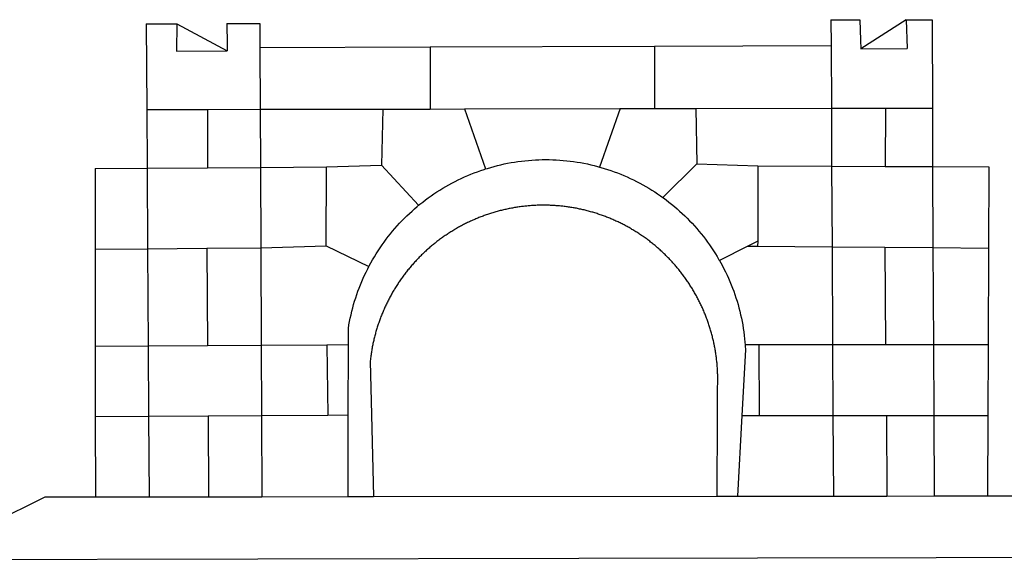
# Model space of a CAD drawing. Extents: x 182762 to 183560, y 1668893 to 1669800.
# Drawn here: x 183118 to 183123, y 1669241 to 1669244 of the extents above; entities that cross this region are included whole.
import ezdxf

# ---------------------------------------------------------------- set-up
doc = ezdxf.new("R2010")
doc.units = 0
doc.header["$LTSCALE"] = 5
doc.header["$MEASUREMENT"] = 0
doc.layers.add('BRAZAO', color=7, linetype='CONTINUOUS')
doc.layers.add('Selo_2', color=7, linetype='CONTINUOUS')

# ---------------------------------------------------------------- blocks, each defined once
blk = doc.blocks.new('Logo_Prefeitura')
at = {"layer": 'BRAZAO'}
for points in [[(-189.79, -291.99), (-175.39, -291.91)], [(-189.79, -291.99), (-189.56, -332.5)], [(-175.39, -291.91), (-175.53, -304.88)], [(-175.39, -291.91), (-151.58, -304.77)], [(-151.64, -291.79), (-136.04, -291.71)], [(-151.64, -291.79), (-151.59, -301.68)], [(-136.04, -291.71), (-135.99, -303.14)], [(134.32, -289.98), (134.39, -302.22)], [(134.32, -289.98), (147.98, -290)], [(147.98, -290), (148.39, -299.73)], [(170.03, -290.02), (148.56, -303.85)], [(170.03, -290.02), (170.49, -303.64)], [(170.03, -290.02), (182.22, -290.03)], [(182.22, -290.03), (182.4, -331.79)], [(-151.59, -301.68), (-151.58, -304.77)], [(-135.99, -303.14), (-55.37, -302.86)], [(-55.37, -302.86), (-55.41, -332.25)], [(-55.37, -302.86), (50.83, -302.5)], [(50.83, -302.5), (50.79, -332.04)], [(50.83, -302.5), (134.39, -302.22)], [(134.39, -302.22), (134.54, -331.88)], [(148.39, -299.73), (148.56, -303.85)], [(-175.53, -304.88), (-151.58, -304.77)], [(-135.99, -303.14), (-135.87, -332.4)], [(148.56, -303.85), (170.49, -303.64)], [(-189.56, -332.5), (-160.78, -332.45)], [(-189.56, -332.5), (-189.39, -360.2)], [(-160.78, -332.45), (-160.88, -360.02)], [(-160.78, -332.45), (-135.87, -332.4)], [(-135.87, -332.4), (-77.8, -332.29)], [(-135.87, -332.4), (-135.75, -359.86)], [(-77.8, -332.29), (-78.41, -358.86)], [(-77.8, -332.29), (-55.41, -332.25)], [(-55.41, -332.25), (-39.09, -332.21)], [(-39.09, -332.21), (34.54, -332.07)], [(-39.09, -332.21), (-29.27, -360.64)], [(34.54, -332.07), (24.82, -359.7)], [(34.54, -332.07), (50.79, -332.04)], [(50.79, -332.04), (70.39, -332)], [(70.39, -332), (134.54, -331.88)], [(70.39, -332), (70.81, -358.13)], [(134.54, -331.88), (160.18, -331.83)], [(134.54, -331.88), (134.69, -359.32)], [(160.18, -331.83), (160.07, -359.42)], [(160.18, -331.83), (182.4, -331.79)], [(182.4, -331.79), (182.51, -359.5)], [(-104.48, -359.67), (-78.41, -358.86)], [(-78.41, -358.86), (-60.85, -377.83)], [(-29.27, -360.64), (-28.33, -360.34), (-26.74, -359.87), (-25.15, -359.43), (-23.55, -359.02), (-21.94, -358.63), (-20.33, -358.27), (-18.71, -357.94), (-17.08, -357.64), (-15.45, -357.37), (-13.82, -357.13), (-12.18, -356.91), (-10.54, -356.72), (-8.9, -356.56), (-7.25, -356.43), (-5.6, -356.33), (-3.95, -356.26), (-2.3, -356.22), (-0.64, -356.2), (-0.64, -356.2), (1.01, -356.22), (2.66, -356.26), (4.31, -356.33), (5.96, -356.43), (7.61, -356.56), (9.25, -356.72), (10.9, -356.91), (12.53, -357.12), (14.17, -357.37), (15.8, -357.64), (17.42, -357.94), (19.04, -358.27), (20.66, -358.63), (22.26, -359.02), (23.86, -359.43), (24.82, -359.7)], [(70.81, -358.13), (54.79, -374.14)], [(70.81, -358.13), (99.78, -359.19)], [(-214.05, -360.35), (-189.39, -360.2)], [(-214.05, -360.35), (-214.01, -398.6)], [(-189.39, -360.2), (-160.88, -360.02)], [(-189.39, -360.2), (-189.17, -398.37)], [(-160.88, -360.02), (-135.75, -359.86)], [(-135.75, -359.86), (-104.48, -359.67)], [(-135.75, -359.86), (-135.59, -397.88)], [(-104.57, -397.01), (-104.48, -359.67)], [(-60.85, -377.83), (-60.23, -377.31), (-58.93, -376.28), (-57.62, -375.28), (-56.29, -374.29), (-54.95, -373.33), (-53.59, -372.4), (-52.21, -371.49), (-50.82, -370.6), (-49.41, -369.73), (-47.98, -368.89), (-46.54, -368.08), (-45.09, -367.29), (-43.63, -366.53), (-42.15, -365.79), (-40.66, -365.08), (-39.15, -364.39), (-37.64, -363.73), (-36.11, -363.1), (-34.57, -362.49), (-33.03, -361.92), (-31.47, -361.36), (-29.9, -360.84), (-29.27, -360.64)], [(24.82, -359.7), (25.46, -359.87), (27.04, -360.34), (28.62, -360.84), (30.18, -361.36), (31.74, -361.91), (33.29, -362.49), (34.83, -363.1), (36.35, -363.73), (37.87, -364.39), (39.37, -365.08), (40.86, -365.79), (42.34, -366.53), (43.81, -367.29), (45.26, -368.08), (46.7, -368.89), (48.12, -369.73), (49.53, -370.59), (50.92, -371.48), (52.3, -372.4), (53.66, -373.33), (54.79, -374.14)], [(99.78, -359.19), (99.66, -394.77)], [(99.78, -359.19), (134.69, -359.32)], [(134.69, -359.32), (134.89, -397.48)], [(134.69, -359.32), (160.07, -359.42)], [(160.07, -359.42), (182.51, -359.5)], [(182.51, -359.5), (209.11, -359.6)], [(182.51, -359.5), (182.67, -397.86)], [(209.11, -359.6), (208.95, -398.07)], [(54.79, -374.14), (55.01, -374.29), (56.34, -375.27), (57.65, -376.28), (58.94, -377.31), (60.22, -378.36), (61.47, -379.44), (62.71, -380.53), (63.93, -381.65), (65.13, -382.79), (66.3, -383.94), (67.46, -385.12), (68.6, -386.32), (69.72, -387.54), (70.81, -388.78), (71.88, -390.03), (72.93, -391.31), (73.96, -392.6), (74.97, -393.92), (75.95, -395.24), (76.91, -396.59), (77.84, -397.95), (78.76, -399.33), (79.64, -400.72), (80.51, -402.13), (81.34, -403.56), (81.59, -404)], [(-84.44, -406.86), (-84.23, -406.45), (-83.44, -405), (-82.63, -403.56), (-81.79, -402.14), (-80.93, -400.73), (-80.04, -399.33), (-79.13, -397.96), (-78.19, -396.59), (-77.23, -395.25), (-76.25, -393.92), (-75.25, -392.61), (-74.22, -391.31), (-73.17, -390.04), (-72.09, -388.78), (-71, -387.54), (-69.88, -386.32), (-68.75, -385.13), (-67.59, -383.95), (-66.41, -382.79), (-65.21, -381.65), (-63.99, -380.53), (-62.76, -379.44), (-61.5, -378.36), (-60.85, -377.83)], [(79.13, -443.92), (79.06, -443.61), (78.95, -443.09), (78.84, -442.57), (78.72, -442.05), (78.6, -441.53), (78.48, -441.01), (78.35, -440.49), (78.22, -439.97), (78.09, -439.45), (77.95, -438.94), (77.81, -438.42), (77.67, -437.91), (77.53, -437.39), (77.38, -436.88), (77.22, -436.37), (77.07, -435.86), (76.91, -435.35), (76.74, -434.84), (76.58, -434.33), (76.41, -433.83), (76.23, -433.32), (76.06, -432.82), (75.88, -432.32), (75.7, -431.81), (75.51, -431.31), (75.32, -430.81), (75.13, -430.32), (74.93, -429.82), (74.73, -429.32), (74.53, -428.83), (74.33, -428.34), (74.12, -427.85), (73.91, -427.36), (73.69, -426.87), (73.47, -426.38), (73.25, -425.89), (73.03, -425.41), (72.8, -424.93), (72.57, -424.44), (72.34, -423.96), (72.1, -423.49), (71.86, -423.01), (71.62, -422.53), (71.37, -422.06), (71.12, -421.59), (70.87, -421.12), (70.62, -420.65), (70.36, -420.18), (70.1, -419.71), (69.83, -419.25), (69.57, -418.79), (69.3, -418.33), (69.02, -417.87), (68.75, -417.41), (68.47, -416.96), (68.19, -416.5), (67.9, -416.05), (67.61, -415.6), (67.32, -415.15), (67.03, -414.71), (66.73, -414.26), (66.44, -413.82), (66.13, -413.38), (65.83, -412.94), (65.52, -412.51), (65.21, -412.07), (64.9, -411.64), (64.58, -411.21), (64.26, -410.78), (63.94, -410.36), (63.62, -409.93), (63.29, -409.51), (62.96, -409.09), (62.63, -408.67), (62.29, -408.26), (61.95, -407.84), (61.61, -407.43), (61.27, -407.02), (60.92, -406.62), (60.57, -406.21), (60.22, -405.81), (59.87, -405.41), (59.51, -405.01), (59.15, -404.62), (58.79, -404.23), (58.43, -403.84), (58.06, -403.45), (57.69, -403.06), (57.32, -402.68), (56.95, -402.3), (56.57, -401.92), (56.19, -401.54), (55.81, -401.17), (55.43, -400.8), (55.04, -400.43), (54.65, -400.06), (54.26, -399.7), (53.87, -399.34), (53.47, -398.98), (53.07, -398.62), (52.67, -398.27), (52.27, -397.92), (51.87, -397.57), (51.46, -397.23), (51.05, -396.88), (50.64, -396.54), (50.22, -396.21), (49.81, -395.87), (49.39, -395.54), (48.97, -395.21), (48.55, -394.88), (48.13, -394.56), (47.7, -394.24), (47.27, -393.92), (46.84, -393.6), (46.41, -393.29), (45.97, -392.98), (45.54, -392.67), (45.1, -392.37), (44.66, -392.07), (44.22, -391.77), (43.77, -391.47), (43.32, -391.18), (42.88, -390.89), (42.43, -390.6), (41.97, -390.32), (41.52, -390.03), (41.07, -389.76), (40.61, -389.48), (40.15, -389.21), (39.69, -388.94), (39.23, -388.67), (38.76, -388.41), (38.3, -388.15), (37.83, -387.89), (37.36, -387.64), (36.89, -387.38), (36.41, -387.14), (35.94, -386.89), (35.46, -386.65), (34.99, -386.41), (34.51, -386.17), (34.03, -385.94), (33.55, -385.71), (33.06, -385.48), (32.58, -385.26), (32.09, -385.04), (31.6, -384.82), (31.12, -384.61), (30.63, -384.4), (30.13, -384.19), (29.64, -383.98), (29.15, -383.78), (28.65, -383.59), (28.15, -383.39), (27.66, -383.2), (27.16, -383.01), (26.66, -382.82), (26.15, -382.64), (25.65, -382.46), (25.15, -382.29), (24.64, -382.12), (24.13, -381.95), (23.63, -381.78), (23.12, -381.62), (22.61, -381.46), (22.1, -381.3), (21.59, -381.15), (21.07, -381), (20.56, -380.86), (20.05, -380.71), (19.53, -380.57), (19.01, -380.44), (18.5, -380.31), (17.98, -380.18), (17.46, -380.05), (16.94, -379.93), (16.42, -379.81), (15.9, -379.69), (15.38, -379.58), (14.86, -379.47), (14.33, -379.36), (13.81, -379.26), (13.28, -379.16), (12.76, -379.07), (12.23, -378.98), (11.71, -378.89), (11.18, -378.8), (10.65, -378.72), (10.12, -378.64), (9.59, -378.57), (9.07, -378.49), (8.54, -378.43), (8.01, -378.36), (7.48, -378.3), (6.95, -378.24), (6.41, -378.19), (5.88, -378.14), (5.35, -378.09), (4.82, -378.04), (4.29, -378.01), (3.75, -377.97), (3.22, -377.93), (2.69, -377.9), (2.15, -377.88), (1.62, -377.85), (1.09, -377.83), (0.55, -377.82), (0.02, -377.8), (-0.51, -377.79), (-1.05, -377.79), (-1.58, -377.78), (-1.58, -377.78), (-2.11, -377.79), (-2.65, -377.79), (-3.18, -377.8), (-3.72, -377.81), (-4.25, -377.82), (-4.78, -377.84), (-5.32, -377.86), (-5.85, -377.89), (-6.38, -377.92), (-6.92, -377.95), (-7.45, -377.98), (-7.98, -378.02), (-8.51, -378.06), (-9.05, -378.11), (-9.58, -378.16), (-10.11, -378.21), (-10.64, -378.27), (-11.17, -378.33), (-11.7, -378.39), (-12.23, -378.45), (-12.76, -378.52), (-13.29, -378.6), (-13.82, -378.67), (-14.34, -378.75), (-14.87, -378.84), (-15.4, -378.92), (-15.92, -379.01), (-16.45, -379.11), (-16.97, -379.2), (-17.5, -379.3), (-18.02, -379.41), (-18.55, -379.51), (-19.07, -379.63), (-19.59, -379.74), (-20.11, -379.86), (-20.63, -379.98), (-21.15, -380.1), (-21.67, -380.23), (-22.19, -380.36), (-22.7, -380.49), (-23.22, -380.63), (-23.73, -380.77), (-24.25, -380.91), (-24.76, -381.06), (-25.27, -381.21), (-25.78, -381.37), (-26.29, -381.52), (-26.8, -381.68), (-27.31, -381.85), (-27.82, -382.01), (-28.33, -382.19), (-28.83, -382.36), (-29.33, -382.54), (-29.84, -382.72), (-30.34, -382.9), (-30.84, -383.09), (-31.34, -383.28), (-31.83, -383.47), (-32.33, -383.67), (-32.83, -383.86), (-33.32, -384.07), (-33.81, -384.27), (-34.3, -384.48), (-34.79, -384.7), (-35.28, -384.91), (-35.77, -385.13), (-36.25, -385.35), (-36.74, -385.58), (-37.22, -385.8), (-37.7, -386.03), (-38.18, -386.27), (-38.66, -386.51), (-39.14, -386.75), (-39.61, -386.99), (-40.09, -387.24), (-40.56, -387.49), (-41.03, -387.74), (-41.5, -387.99), (-41.96, -388.25), (-42.43, -388.52), (-42.89, -388.78), (-43.35, -389.05), (-43.81, -389.32), (-44.27, -389.59), (-44.73, -389.87), (-45.18, -390.15), (-45.64, -390.43), (-46.09, -390.72), (-46.54, -391.01), (-46.98, -391.3), (-47.43, -391.59), (-47.87, -391.89), (-48.32, -392.19), (-48.75, -392.49), (-49.19, -392.8), (-49.63, -393.11), (-50.06, -393.42), (-50.49, -393.73), (-50.92, -394.05), (-51.35, -394.37), (-51.78, -394.69), (-52.2, -395.01), (-52.62, -395.34), (-53.04, -395.67), (-53.46, -396.01), (-53.87, -396.34), (-54.29, -396.68), (-54.7, -397.02), (-55.1, -397.37), (-55.51, -397.71), (-55.91, -398.06), (-56.31, -398.41), (-56.71, -398.77), (-57.11, -399.13), (-57.51, -399.49), (-57.9, -399.85), (-58.29, -400.21), (-58.68, -400.58), (-59.06, -400.95), (-59.44, -401.32), (-59.82, -401.7), (-60.2, -402.07), (-60.58, -402.45), (-60.95, -402.83), (-61.32, -403.22), (-61.69, -403.61), (-62.05, -403.99), (-62.42, -404.39), (-62.78, -404.78), (-63.14, -405.18), (-63.49, -405.57), (-63.84, -405.98), (-64.19, -406.38), (-64.54, -406.78), (-64.89, -407.19), (-65.23, -407.6), (-65.57, -408.01), (-65.91, -408.43), (-66.24, -408.84), (-66.57, -409.26), (-66.9, -409.68), (-67.23, -410.1), (-67.55, -410.53), (-67.87, -410.96), (-68.19, -411.38), (-68.5, -411.82), (-68.82, -412.25), (-69.12, -412.68), (-69.43, -413.12), (-69.74, -413.56), (-70.04, -414), (-70.33, -414.44), (-70.63, -414.89), (-70.92, -415.34), (-71.21, -415.78), (-71.5, -416.23), (-71.78, -416.69), (-72.06, -417.14), (-72.34, -417.6), (-72.61, -418.05), (-72.89, -418.51), (-73.16, -418.97), (-73.42, -419.44), (-73.68, -419.9), (-73.94, -420.37), (-74.2, -420.84), (-74.45, -421.31), (-74.71, -421.78), (-74.95, -422.25), (-75.2, -422.73), (-75.44, -423.2), (-75.68, -423.68), (-75.91, -424.16), (-76.14, -424.64), (-76.37, -425.12), (-76.6, -425.6), (-76.82, -426.09), (-77.04, -426.58), (-77.26, -427.06), (-77.47, -427.55), (-77.68, -428.05), (-77.89, -428.54), (-78.09, -429.03), (-78.29, -429.53), (-78.49, -430.02), (-78.69, -430.52), (-78.88, -431.02), (-79.06, -431.52), (-79.25, -432.02), (-79.43, -432.52), (-79.61, -433.02), (-79.78, -433.53), (-79.96, -434.03), (-80.12, -434.54), (-80.29, -435.05), (-80.45, -435.56), (-80.61, -436.07), (-80.76, -436.58), (-80.92, -437.09), (-81.06, -437.6), (-81.21, -438.12), (-81.35, -438.63), (-81.49, -439.15), (-81.62, -439.66), (-81.76, -440.18), (-81.88, -440.7), (-82.01, -441.22), (-82.13, -441.74), (-82.25, -442.26), (-82.36, -442.78), (-82.48, -443.3), (-82.58, -443.81)], [(99.66, -394.77), (94.98, -397.16)], [(99.66, -394.77), (99.65, -397.2)], [(-214.01, -398.6), (-189.17, -398.37)], [(-214.01, -398.6), (-213.97, -444.68)], [(-189.17, -398.37), (-161.16, -398.12)], [(-189.17, -398.37), (-188.9, -444.51)], [(-161.16, -398.12), (-135.59, -397.88)], [(-161.16, -398.12), (-160.87, -444.33)], [(-135.59, -397.88), (-104.57, -397.01)], [(-135.59, -397.88), (-135.4, -444.16)], [(-104.57, -397.01), (-84.44, -406.86)], [(94.98, -397.16), (81.59, -404)], [(94.98, -397.16), (99.65, -397.2)], [(99.65, -397.2), (134.89, -397.48)], [(134.89, -397.48), (159.82, -397.68)], [(134.89, -397.48), (135.14, -443.93)], [(159.82, -397.68), (160.19, -443.94)], [(159.82, -397.68), (182.67, -397.86)], [(182.67, -397.86), (208.95, -398.07)], [(182.67, -397.86), (182.86, -443.94)], [(208.95, -398.07), (208.76, -443.94)], [(81.59, -404), (82.16, -405), (82.95, -406.45), (83.71, -407.92), (84.44, -409.39), (85.16, -410.89), (85.84, -412.39), (86.5, -413.91), (87.13, -415.43), (87.74, -416.97), (88.31, -418.52), (88.86, -420.08), (89.39, -421.64), (89.88, -423.22), (90.35, -424.8), (90.79, -426.4), (91.21, -428), (91.59, -429.6), (91.95, -431.22), (92.28, -432.84), (92.58, -434.46), (92.85, -436.09), (93.09, -437.73), (93.31, -439.37), (93.49, -441.01), (93.65, -442.65), (93.75, -443.92)], [(-94.14, -443.89), (-94.13, -436.1), (-93.86, -434.47), (-93.56, -432.84), (-93.23, -431.22), (-92.87, -429.61), (-92.49, -428), (-92.08, -426.4), (-91.64, -424.81), (-91.17, -423.23), (-90.67, -421.65), (-90.15, -420.08), (-89.6, -418.52), (-89.02, -416.98), (-88.41, -415.44), (-87.78, -413.91), (-87.12, -412.39), (-86.44, -410.89), (-85.73, -409.4), (-84.99, -407.92), (-84.44, -406.86)], [(-188.9, -444.51), (-213.97, -444.68)], [(-213.97, -444.68), (-213.94, -477.83)], [(-160.87, -444.33), (-188.9, -444.51)], [(-188.9, -444.51), (-188.7, -477.67)], [(-135.4, -444.16), (-160.87, -444.33)], [(-104.38, -443.96), (-135.4, -444.16)], [(-135.4, -444.16), (-135.26, -477.32)], [(-94.14, -443.89), (-104.38, -443.96)], [(-104.38, -443.96), (-103.84, -477.11)], [(-94.16, -477.05), (-94.14, -443.89)], [(-82.58, -443.81), (-82.69, -444.35), (-82.79, -444.87), (-82.89, -445.4), (-82.98, -445.92), (-83.07, -446.45), (-83.16, -446.97), (-83.25, -447.5), (-83.33, -448.03), (-83.41, -448.56), (-83.48, -449.09), (-83.55, -449.61), (-83.62, -450.14), (-83.68, -450.67), (-83.78, -451.54), (-83.16, -476.98)], [(80.63, -477.37), (80.67, -464.31), (80.69, -463.78), (80.71, -463.25), (80.73, -462.71), (80.74, -462.18), (80.75, -461.65), (80.76, -461.11), (80.77, -460.58), (80.77, -460.04), (80.76, -459.51), (80.76, -458.98), (80.75, -458.44), (80.73, -457.91), (80.71, -457.38), (80.69, -456.84), (80.67, -456.31), (80.64, -455.78), (80.61, -455.24), (80.58, -454.71), (80.54, -454.18), (80.5, -453.65), (80.45, -453.11), (80.41, -452.58), (80.35, -452.05), (80.3, -451.52), (80.24, -450.99), (80.18, -450.46), (80.11, -449.93), (80.04, -449.4), (79.97, -448.87), (79.9, -448.34), (79.82, -447.81), (79.73, -447.29), (79.65, -446.76), (79.56, -446.23), (79.47, -445.71), (79.37, -445.18), (79.27, -444.66), (79.17, -444.13), (79.13, -443.92)], [(93.75, -443.92), (93.78, -444.3), (93.9, -446.3), (92.2, -477.36)], [(100.14, -443.93), (93.75, -443.92)], [(135.14, -443.93), (100.14, -443.93)], [(100.14, -443.93), (100.38, -477.35)], [(160.19, -443.94), (135.14, -443.93)], [(135.14, -443.93), (135.32, -477.32)], [(182.86, -443.94), (160.19, -443.94)], [(208.76, -443.94), (182.86, -443.94)], [(182.86, -443.94), (183, -477.29)], [(208.76, -443.94), (208.62, -477.27)], [(-213.94, -477.83), (-188.7, -477.67)], [(-213.94, -477.83), (-213.9, -515.84)], [(-188.7, -477.67), (-160.5, -477.48)], [(-188.7, -477.67), (-188.48, -515.81)], [(-160.5, -477.48), (-135.26, -477.32)], [(-160.5, -477.48), (-160.31, -515.78)], [(-135.26, -477.32), (-103.84, -477.11)], [(-135.26, -477.32), (-135.1, -515.75)], [(-103.84, -477.11), (-94.16, -477.05)], [(-94.19, -515.71), (-94.16, -477.05)], [(-83.16, -476.98), (-82.21, -515.7)], [(80.51, -515.52), (80.63, -477.37)], [(92.2, -477.36), (90.12, -515.51)], [(92.2, -477.36), (100.38, -477.35)], [(100.38, -477.35), (135.32, -477.32)], [(135.32, -477.32), (160.73, -477.3)], [(135.32, -477.32), (135.52, -515.46)], [(160.73, -477.3), (183, -477.29)], [(160.73, -477.3), (160.81, -515.43)], [(183, -477.29), (208.62, -477.27)], [(183, -477.29), (183.16, -515.41)], [(208.62, -477.27), (208.47, -515.38)], [(-445.37, -528.71), (-262.56, -528.04), (-237.62, -515.87), (-213.9, -515.84)], [(-213.9, -515.84), (-188.48, -515.81)], [(-188.48, -515.81), (-160.31, -515.78)], [(-160.31, -515.78), (-135.1, -515.75)], [(-135.1, -515.75), (-94.19, -515.71)], [(-94.19, -515.71), (-82.21, -515.7)], [(-82.21, -515.7), (80.51, -515.52)], [(80.51, -515.52), (90.12, -515.51)], [(90.12, -515.51), (135.52, -515.46)], [(135.52, -515.46), (160.81, -515.43)], [(160.81, -515.43), (183.16, -515.41)], [(183.16, -515.41), (208.47, -515.38)], [(208.47, -515.38), (238.93, -515.34), (238.93, -515.34), (256.94, -525.68), (442.31, -525.4)], [(-441.09, -545.84), (15.02, -544.89)], [(15.02, -544.89), (437.79, -544.01)]]:
    blk.add_lwpolyline(points, dxfattribs=at)

msp = doc.modelspace()

# ---------------------------------------------------------------- block references
at = {"layer": 'Selo_2', "xscale": 0.009945506928488612, "yscale": 0.009945506928488612, "zscale": 0.00994550699641468}
msp.add_blockref('Logo_Prefeitura', (183120.7005, 1669246.8142), dxfattribs=at)

doc.saveas('drawing.dxf')
